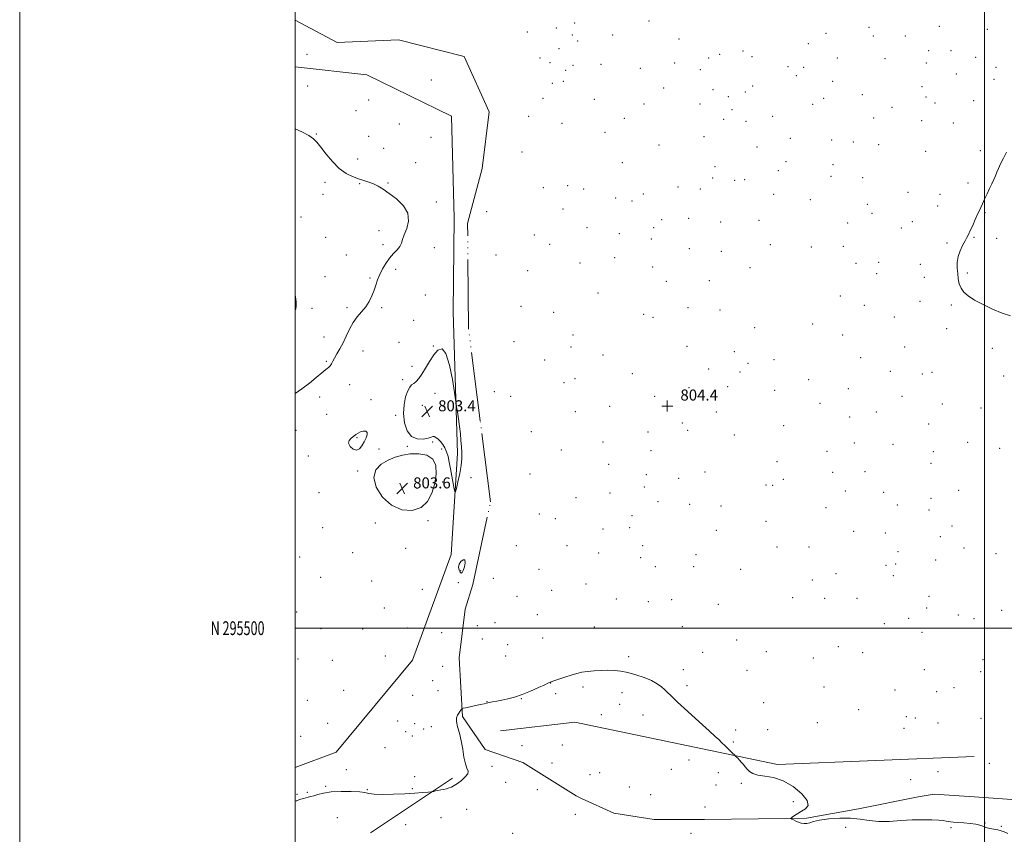
# Model space of a CAD drawing. Extents: x 2104800 to 2107700, y 294800 to 297700.
# Drawn here: x 2104800 to 2105514, y 295350 to 295942 of the extents above; entities that cross this region are included whole.
import ezdxf
from ezdxf.enums import TextEntityAlignment as Align

# ---------------------------------------------------------------- set-up
doc = ezdxf.new("R2010")
doc.units = 0
doc.header["$MEASUREMENT"] = 0
doc.linetypes.add('rvrstm', pattern=[117.1, 50, -3.9, 0.5, -3.9, 0.5, -3.9, 0.5, -3.9, 50])
for name, color, linetype, lineweight in [('BREAKLINE DTM HARD', 7, 'Continuous', 0), ('CONTOUR INTERMEDIATE', 44, 'Continuous', 0), ('CONTOUR INTERMEDIATE DEPRESSION', 44, 'Continuous', 0), ('GRID LINE', 7, 'Continuous', 0), ('GRID TEXT', 7, 'Continuous', 0), ('MARSH - SWAMP OUTLINE', 122, 'rvrstm', 0), ('SPOT ELEVATION', 7, 'Continuous', 0), ('SPOT ELEVATION DTM', 2, 'Continuous', 13), ('SPOT ELEVATION OBSCURED', 1, 'Continuous', 13)]:
    doc.layers.add(name, color=color, linetype=linetype, lineweight=lineweight)
doc.styles.add('Style-WORKING', font='WORKING.shx')

# ---------------------------------------------------------------- blocks, each defined once
blk = doc.blocks.new('HSPOT')
at = {"layer": 'SPOT ELEVATION OBSCURED'}
for p, q in [((-3.99, 0), (4.01, 0)), ((0.01, 4), (0.01, -4))]:
    blk.add_line(p, q, dxfattribs=at)
blk = doc.blocks.new('SPOT')
at = {"layer": 'SPOT ELEVATION'}
for p, q in [((-3.91, -3.91), (3.82, 3.81)), ((-1.65, 3.77), (1.72, -3.93))]:
    blk.add_line(p, q, dxfattribs=at)

msp = doc.modelspace()

# ---------------------------------------------------------------- linework, layer by layer
at = {"layer": 'BREAKLINE DTM HARD', "extrusion": (0.006615, 0.004416, 0.999968), "elevation": 16035.799, "flags": 128}
msp.add_lwpolyline([(2105003.117, 295283.45), (2105062.719, 295323.241)], dxfattribs=at)
at = {"layer": 'BREAKLINE DTM HARD'}
for points in [[(2105000, 295399.029, 805.502), (2105029.73, 295410.14, 805.64), (2105084.96, 295476.85, 804.58), (2105113.06, 295553.36, 804.29), (2105117.75, 295626.87, 803.81), (2105114.51, 295729.46, 804.34), (2105115.3, 295797.61, 804.72), (2105113.36, 295871.47, 805.11), (2105051.87, 295901.55, 804.58), (2105000, 295907.393, 804.917)], [(2105492.61, 295406.79, 805.14), (2105349.78, 295401.2, 805.86), (2105202.9, 295431.83, 806.53), (2105148.98, 295425.41, 806.47)]]:
    msp.add_polyline3d(points, dxfattribs=at)
at = {"layer": 'CONTOUR INTERMEDIATE', "flags": 128}
for points, elevation in [([(2105000, 295670.411), (2105004.624, 295673.597), (2105010.181, 295677.826), (2105015.206, 295681.899), (2105019.308, 295685.281), (2105022.216, 295687.606), (2105024.13, 295689.175), (2105025.372, 295690.46), (2105026.264, 295691.883), (2105027.151, 295693.672), (2105028.379, 295696.005), (2105030.192, 295699.024), (2105032.406, 295702.728), (2105034.735, 295707.081), (2105036.976, 295711.973), (2105039.278, 295717.013), (2105041.872, 295721.739), (2105044.892, 295725.828), (2105048.074, 295729.515), (2105051.053, 295733.178), (2105053.541, 295737.096), (2105055.542, 295741.165), (2105057.138, 295745.183), (2105058.445, 295749.012), (2105059.722, 295752.766), (2105061.265, 295756.619), (2105063.295, 295760.671), (2105065.741, 295764.722), (2105068.458, 295768.498), (2105071.264, 295771.784), (2105073.829, 295774.618), (2105075.788, 295777.096), (2105076.945, 295779.391), (2105077.787, 295781.97), (2105078.968, 295785.371), (2105080.799, 295789.954), (2105082.194, 295795.36), (2105081.721, 295801.05), (2105078.439, 295806.526), (2105073.376, 295811.451), (2105068.053, 295815.533), (2105063.656, 295818.572), (2105060.049, 295820.751), (2105056.762, 295822.345), (2105053.388, 295823.621), (2105049.772, 295824.79), (2105045.82, 295826.054), (2105041.47, 295827.655), (2105036.792, 295830.008), (2105031.89, 295833.571), (2105026.925, 295838.539), (2105022.302, 295844.062), (2105018.483, 295849.026), (2105015.687, 295852.615), (2105013.14, 295855.211), (2105009.823, 295857.491), (2105005.094, 295859.957), (2105000, 295862.328)], 806), ([(2105519.061, 295726.693), (2105512.876, 295728.705), (2105505.958, 295731.534), (2105499.021, 295734.838), (2105492.92, 295738.135), (2105488.318, 295741.076), (2105485.118, 295743.83), (2105483.034, 295746.696), (2105481.78, 295749.91), (2105481.08, 295753.461), (2105480.656, 295757.274), (2105480.331, 295761.278), (2105480.32, 295765.417), (2105480.937, 295769.637), (2105482.36, 295773.839), (2105484.218, 295777.739), (2105486.002, 295781.005), (2105487.351, 295783.487), (2105488.492, 295785.749), (2105489.799, 295788.535), (2105491.521, 295792.324), (2105493.413, 295796.535), (2105495.105, 295800.321), (2105496.348, 295803.108), (2105497.377, 295805.391), (2105498.546, 295807.939), (2105500.111, 295811.302), (2105501.932, 295815.179), (2105503.771, 295819.053), (2105505.427, 295822.511), (2105506.858, 295825.555), (2105508.062, 295828.294), (2105509.086, 295830.881), (2105510.19, 295833.663), (2105511.687, 295837.034), (2105513.75, 295841.186), (2105515.995, 295845.507)], 804), ([(2105000, 295731.05), (2105000.289, 295731.785), (2105000.728, 295733.896), (2105000.712, 295736.617), (2105000.148, 295740.666), (2105000, 295741.414)], 808), ([(2105517.031, 295350.997), (2105514.455, 295352.303), (2105512.22, 295353.061), (2105509.82, 295353.581), (2105506.92, 295354.126), (2105503.837, 295354.754), (2105501.059, 295355.473), (2105498.861, 295356.273), (2105496.69, 295357.075), (2105493.781, 295357.781), (2105489.658, 295358.319), (2105484.987, 295358.71), (2105480.719, 295359.001), (2105477.58, 295359.238), (2105475.397, 295359.461), (2105473.773, 295359.71), (2105472.257, 295360.011), (2105470.191, 295360.343), (2105466.865, 295360.668), (2105461.764, 295360.936), (2105455.155, 295361.037), (2105447.5, 295360.849), (2105439.276, 295360.338), (2105431.029, 295359.844), (2105423.318, 295359.796), (2105416.48, 295360.459), (2105409.952, 295361.43), (2105402.949, 295362.143), (2105395.026, 295362.165), (2105387.111, 295361.607), (2105380.474, 295360.714), (2105376.024, 295359.725), (2105373.226, 295358.854), (2105371.183, 295358.31), (2105369.162, 295358.245), (2105367.083, 295358.594), (2105365.026, 295359.237), (2105363.09, 295360.046), (2105361.431, 295360.858), (2105360.22, 295361.504), (2105359.613, 295361.892), (2105359.704, 295362.243), (2105360.572, 295362.86), (2105362.248, 295363.963), (2105364.583, 295365.449), (2105367.379, 295367.133), (2105370.251, 295368.954), (2105372.048, 295371.348), (2105371.431, 295374.871), (2105367.512, 295379.767), (2105361.223, 295385.019), (2105353.944, 295389.294), (2105346.899, 295391.648), (2105340.655, 295392.685), (2105335.62, 295393.396), (2105332.056, 295394.561), (2105329.65, 295396.125), (2105327.942, 295397.82), (2105326.528, 295399.438), (2105325.214, 295400.994), (2105323.864, 295402.561), (2105322.401, 295404.163), (2105321.008, 295405.628), (2105319.929, 295406.74), (2105319.268, 295407.413), (2105318.567, 295408.109), (2105317.225, 295409.426), (2105314.861, 295411.74), (2105311.983, 295414.553), (2105309.32, 295417.148), (2105307.243, 295419.143), (2105304.691, 295421.511), (2105300.243, 295425.56), (2105293.076, 295432.062), (2105284.749, 295439.638), (2105277.419, 295446.369), (2105272.684, 295450.827), (2105269.909, 295453.529), (2105267.899, 295455.479), (2105265.607, 295457.499), (2105262.56, 295459.681), (2105258.43, 295461.937), (2105253.072, 295464.157), (2105247.083, 295466.157), (2105241.242, 295467.731), (2105236.121, 295468.734), (2105231.465, 295469.251), (2105226.809, 295469.426), (2105221.833, 295469.377), (2105216.798, 295469.128), (2105212.106, 295468.677), (2105208.015, 295468.014), (2105204.19, 295467.105), (2105200.146, 295465.911), (2105195.617, 295464.446), (2105191.196, 295462.958), (2105187.692, 295461.753), (2105185.555, 295460.991), (2105183.804, 295460.26), (2105181.1, 295459.005), (2105176.497, 295456.864), (2105170.624, 295454.257), (2105164.504, 295451.796), (2105158.974, 295449.961), (2105154.135, 295448.686), (2105149.9, 295447.769), (2105146.211, 295447.038), (2105143.105, 295446.446), (2105140.646, 295445.975), (2105138.772, 295445.588), (2105136.916, 295445.177), (2105134.387, 295444.617), (2105130.779, 295443.839), (2105126.832, 295442.998), (2105123.573, 295442.307), (2105121.749, 295441.905), (2105120.984, 295441.63), (2105120.624, 295441.246), (2105120.13, 295440.567), (2105119.434, 295439.601), (2105118.586, 295438.406), (2105117.684, 295436.975), (2105117.035, 295435.049), (2105116.993, 295432.305), (2105117.78, 295428.505), (2105119.072, 295423.746), (2105120.413, 295418.213), (2105121.465, 295412.193), (2105122.364, 295406.399), (2105123.367, 295401.648), (2105124.566, 295398.482), (2105125.393, 295396.344), (2105125.118, 295394.402), (2105123.276, 295392.042), (2105120.473, 295389.518), (2105117.58, 295387.299), (2105115.267, 295385.743), (2105113.397, 295384.739), (2105111.629, 295384.062), (2105109.697, 295383.521), (2105107.628, 295383.053), (2105105.525, 295382.625), (2105103.506, 295382.221), (2105101.753, 295381.868), (2105100.463, 295381.607), (2105099.652, 295381.455), (2105098.604, 295381.324), (2105096.421, 295381.101), (2105092.404, 295380.711), (2105086.652, 295380.233), (2105079.462, 295379.782), (2105071.315, 295379.467), (2105063.409, 295379.366), (2105057.125, 295379.551), (2105053.282, 295380.046), (2105050.469, 295380.69), (2105046.712, 295381.273), (2105040.634, 295381.611), (2105033.233, 295381.611), (2105026.102, 295381.204), (2105020.509, 295380.38), (2105016.408, 295379.368), (2105013.433, 295378.453), (2105011.217, 295377.842), (2105009.417, 295377.424), (2105007.697, 295377.01), (2105005.827, 295376.462), (2105004.01, 295375.866), (2105002.557, 295375.362), (2105001.668, 295375.044), (2105001.102, 295374.834), (2105000.507, 295374.608), (2105000, 295374.417)], 806)]:
    msp.add_lwpolyline(points, dxfattribs=dict(at, elevation=elevation))
at = {"layer": 'CONTOUR INTERMEDIATE DEPRESSION', "elevation": 804, "flags": 128}
for points in [[(2105096.293, 295637.913), (2105092.721, 295637.204), (2105088.41, 295637.312), (2105084.31, 295639.134), (2105081.211, 295643.264), (2105079.284, 295649.086), (2105078.542, 295655.679), (2105078.924, 295662.176), (2105080.067, 295667.923), (2105081.533, 295672.32), (2105082.975, 295674.994), (2105084.406, 295676.495), (2105085.933, 295677.603), (2105087.651, 295679.022), (2105089.623, 295681.157), (2105091.905, 295684.337), (2105094.525, 295688.701), (2105097.401, 295693.634), (2105100.425, 295698.331), (2105103.49, 295701.853), (2105106.488, 295702.727), (2105109.314, 295699.349), (2105111.851, 295690.978), (2105113.949, 295680.349), (2105115.446, 295671.063), (2105116.267, 295665.736), (2105116.686, 295663.051), (2105117.061, 295660.707), (2105117.664, 295656.912), (2105118.416, 295651.906), (2105119.151, 295646.439), (2105119.739, 295641.147), (2105120.196, 295636.2), (2105120.575, 295631.656), (2105120.879, 295627.466), (2105120.92, 295623.16), (2105120.462, 295618.164), (2105119.383, 295612.207), (2105118.023, 295606.232), (2105116.839, 295601.487), (2105116.152, 295598.99), (2105115.758, 295598.847), (2105115.316, 295600.936), (2105114.576, 295604.996), (2105113.624, 295610.21), (2105112.634, 295615.625), (2105111.728, 295620.454), (2105110.823, 295624.583), (2105109.783, 295628.067), (2105108.503, 295630.967), (2105107.008, 295633.377), (2105105.353, 295635.4), (2105103.619, 295637.095), (2105101.984, 295638.362), (2105100.651, 295639.06), (2105099.668, 295639.108), (2105098.458, 295638.656), (2105096.293, 295637.913)], [(2105049.962, 295635.269), (2105048.367, 295632.407), (2105046.546, 295630.122), (2105044.392, 295629.129), (2105041.937, 295629.889), (2105039.781, 295631.843), (2105038.667, 295634.172), (2105039.092, 295636.212), (2105040.578, 295637.901), (2105042.403, 295639.326), (2105044.012, 295640.556), (2105045.517, 295641.582), (2105047.201, 295642.374), (2105049.198, 295642.867), (2105051.068, 295642.855), (2105052.224, 295642.095), (2105052.244, 295640.432), (2105051.358, 295638.063), (2105049.962, 295635.269)], [(2105101.115, 295604.945), (2105099.137, 295598.079), (2105096.008, 295592.023), (2105091.285, 295587.584), (2105084.771, 295585.466), (2105077.248, 295585.951), (2105069.744, 295589.22), (2105063.262, 295595.152), (2105058.698, 295602.436), (2105056.924, 295609.464), (2105058.455, 295614.958), (2105062.371, 295618.982), (2105067.396, 295621.932), (2105072.517, 295624.139), (2105077.769, 295625.666), (2105083.453, 295626.511), (2105089.636, 295626.588), (2105095.463, 295625.489), (2105099.849, 295622.721), (2105101.99, 295617.994), (2105102.21, 295611.829), (2105101.115, 295604.945)], [(2105118.82, 295546.367), (2105120.113, 295548.415), (2105121.752, 295549.698), (2105122.974, 295549.533), (2105123.213, 295547.55), (2105122.698, 295544.615), (2105121.855, 295541.906), (2105121.032, 295540.37), (2105120.266, 295540.04), (2105119.514, 295540.717), (2105118.804, 295542.188), (2105118.447, 295544.171), (2105118.82, 295546.367)]]:
    msp.add_lwpolyline(points, dxfattribs=at)
at = {"layer": 'GRID LINE', "flags": 128}
for points in [[(2104800, 294800), (2107700, 294800), (2107700, 297700), (2104800, 297700), (2104800, 294800)], [(2105000, 295000), (2107500, 295000), (2107500, 297500), (2105000, 297500), (2105000, 295000)], [(2105500, 295000), (2105500, 297500)], [(2105000, 295500), (2107500, 295500)]]:
    msp.add_lwpolyline(points, dxfattribs=at)
at = {"layer": 'MARSH - SWAMP OUTLINE'}
msp.add_polyline3d([(2105531.05, 295374.99, 804.72), (2105492.66, 295377.53, 804.72), (2105463.56, 295379.59, 804.78), (2105451.84, 295377.56, 805.18), (2105408.67, 295368.9, 805.38), (2105371.04, 295362.18, 805.78), (2105335.79, 295361.67, 806.44), (2105296.83, 295361.11, 806.7), (2105260.34, 295361.21, 807.36), (2105231.21, 295365.73, 807.43), (2105207.55, 295376.53, 807.23), (2105203.81, 295378.33, 807.03), (2105165.12, 295402.51, 806.37), (2105137.77, 295412.02, 806.24), (2105121.34, 295435.9, 806.11), (2105118.87, 295478.54, 805.31), (2105123.31, 295513.86, 804.92), (2105128.88, 295531.68, 804.83), (2105141.66, 295591.65, 804.71), (2105134.18, 295650.38, 804.9), (2105125.69, 295717.51, 804.71), (2105125.04, 295793.6, 805.05), (2105135.53, 295833.57, 805.24), (2105140.69, 295874.79, 805.33), (2105122.42, 295914.79, 805.53), (2105074.9, 295926.93, 805.43), (2105030.25, 295924.96, 805.48), (2105000, 295941.099, 805.31)], dxfattribs=at)
at = {"layer": 'SPOT ELEVATION DTM'}
for p in [(2105189.51, 295935.61, 805.03), (2105202.64, 295939.06, 804.94), (2105256.75, 295940.57, 804.67), (2105416.23, 295935.92, 804.62), (2105467.35, 295936.74, 804.43), (2105502.05, 295934.61, 804.23), (2105168.29, 295932.7, 805.2), (2105201.02, 295930.41, 804.94), (2105230.34, 295930.44, 804.8), (2105278.44, 295927.66, 804.58), (2105385.12, 295931.6, 804.66), (2105419.39, 295929.8, 804.6), (2105442.6, 295929.75, 804.55), (2105191.36, 295920.49, 805), (2105204.82, 295926.15, 804.92), (2105372.19, 295924.19, 804.66), (2105008.53, 295916.39, 804.5), (2105177.45, 295913.7, 805.1), (2105300, 295913.86, 804.56), (2105308.02, 295916.46, 804.51), (2105324.85, 295918.87, 804.43), (2105331.4, 295914.65, 804.42), (2105393.22, 295913.73, 804.6), (2105427.86, 295913.33, 804.55), (2105459.58, 295918.98, 804.43), (2105475.71, 295919.14, 804.34), (2105493.76, 295914.18, 804.23), (2105184.69, 295910.45, 805.05), (2105201.55, 295908.5, 804.98), (2105221.79, 295909.2, 804.9), (2105250.29, 295906.33, 804.79), (2105275.18, 295910.12, 804.68), (2105357.56, 295907.58, 804.56), (2105368.96, 295906.89, 804.62), (2105457.93, 295910.11, 804.41), (2105508.54, 295906.9, 804.13), (2105196.16, 295904.7, 805.02), (2105293.84, 295905.41, 804.62), (2105363.44, 295900.88, 804.59), (2105479.75, 295902.16, 804.27), (2105009.01, 295893.47, 805.1), (2105098.6, 295897.78, 805.28), (2105186.58, 295895.48, 805.08), (2105194.58, 295896.72, 805.05), (2105267.18, 295892.07, 804.63), (2105331.79, 295893.56, 804.53), (2105389.99, 295896.72, 804.56), (2105454.66, 295892.95, 804.38), (2105506.9, 295898.22, 804.11), (2105179.8, 295884.6, 805.14), (2105303.15, 295890.83, 804.63), (2105314.12, 295885.77, 804.61), (2105326.53, 295889.03, 804.57), (2105411.34, 295887.09, 804.5), (2105457.65, 295885.35, 804.34), (2105053.28, 295883.3, 805.2), (2105216.94, 295883.72, 804.89), (2105252.98, 295880.37, 804.64), (2105293.61, 295880.49, 804.62), (2105375.43, 295880.23, 804.54), (2105383.29, 295884.38, 804.54), (2105432.88, 295878.08, 804.45), (2105464.05, 295881.09, 804.29), (2105492.31, 295882.86, 804.14), (2105044.06, 295875.55, 805.4), (2105169.43, 295871.33, 805.12), (2105316.77, 295876.17, 804.58), (2105346.33, 295871.5, 804.54), (2105419.76, 295870.27, 804.45), (2105075.36, 295865.91, 805.4), (2105193.53, 295866.26, 804.93), (2105238.81, 295869.92, 804.66), (2105310.93, 295869.29, 804.57), (2105326.93, 295867.85, 804.55), (2105454.42, 295868.19, 804.31), (2105477.55, 295866.56, 804.18), (2105015.33, 295858.54, 805.9), (2105053.15, 295856.95, 805.6), (2105098.57, 295856.23, 805.3), (2105224.66, 295859.77, 804.69), (2105296.64, 295856.59, 804.56), (2105263.9, 295850.67, 804.45), (2105335.02, 295849.22, 804.5), (2105359.25, 295855.41, 804.49), (2105389.08, 295854.14, 804.45), (2105404.86, 295852.77, 804.43), (2105423.25, 295850.76, 804.4), (2105064.16, 295848.11, 805.7), (2105164.57, 295845.44, 805.01), (2105457.49, 295846.12, 804.25), (2105497.16, 295846.42, 804.08), (2105045.19, 295840.52, 805.5), (2105087.33, 295837.69, 805.5), (2105237.36, 295837.82, 804.47), (2105304.41, 295834.85, 804.5), (2105356.04, 295838.56, 804.45), (2105390.21, 295836.42, 804.4), (2105350.4, 295831.89, 804.44), (2105388.61, 295827.97, 804.39), (2105021.58, 295823.51, 806.4), (2105046.72, 295822.63, 806.1), (2105067.25, 295822.98, 805.9), (2105197.53, 295821.14, 804.62), (2105277.61, 295820.11, 804.38), (2105302.8, 295826.69, 804.48), (2105318.84, 295825.01, 804.46), (2105326.1, 295825.36, 804.46), (2105411.62, 295826.92, 804.39), (2105488.23, 295823.17, 804.07), (2105019.97, 295814.94, 806.2), (2105179.96, 295819.56, 804.77), (2105209.3, 295818.74, 804.53), (2105252.53, 295815.01, 804.25), (2105293.94, 295818.75, 804.45), (2105347.13, 295814.77, 804.41), (2105444.65, 295816.22, 804.26), (2105467.8, 295814.89, 804.15), (2105102.23, 295809.17, 805.7), (2105232.53, 295812.22, 804.34), (2105244.28, 295809.99, 804.25), (2105373.8, 295811.03, 804.37), (2105415.08, 295807.54, 804.46), (2105466.18, 295806.29, 804.13), (2105138.84, 295802.2, 805), (2105194.3, 295804.08, 804.59), (2105418.34, 295801.07, 804.48), (2105500.54, 295801.6, 803.98), (2105004.07, 295798.27, 807.2), (2105265.74, 295796.51, 804.23), (2105285.31, 295797.46, 804.32), (2105308.61, 295794.78, 804.4), (2105336.47, 295795.9, 804.37), (2105400.91, 295794.12, 804.47), (2105447.73, 295795.03, 804.25), (2105060.74, 295788.54, 806.5), (2105173.46, 295785.41, 804.63), (2105211.57, 295790.66, 804.37), (2105235.09, 295786.24, 804.15), (2105259.93, 295790.6, 804.18), (2105439.78, 295790.31, 804.32), (2105021.94, 295783.68, 807.4), (2105063.73, 295778.31, 806.4), (2105184.56, 295778.47, 804.51), (2105258.32, 295782.32, 804.14), (2105344.69, 295778.3, 804.42), (2105472.81, 295779.55, 804.05), (2105492.5, 295783.61, 803.98), (2105508.92, 295782.94, 803.9), (2105037.02, 295770.88, 806.8), (2105100.9, 295776.03, 805.3), (2105145.6, 295770.91, 804.79), (2105285.79, 295775.5, 804.24), (2105309.1, 295773.44, 804.36), (2105374.4, 295776.61, 804.48), (2105397.66, 295777.12, 804.52), (2105206.69, 295765.04, 804.27), (2105231.82, 295768.97, 804.1), (2105406.92, 295764.69, 804.58), (2105423.34, 295765.52, 804.48), (2105453.58, 295764.05, 804.23), (2105072.81, 295760.34, 805.6), (2105168.54, 295759.35, 804.55), (2105259.24, 295762, 804.17), (2105329.96, 295761.58, 804.44), (2105421.73, 295757.18, 804.5), (2105487.58, 295757.65, 803.94), (2105021.52, 295755.16, 807.2), (2105054.23, 295754.14, 806.2), (2105269.29, 295751.69, 804.26), (2105300.48, 295752.09, 804.4), (2105456.42, 295754.69, 804.21), (2105094.44, 295741.71, 804.8), (2105219.54, 295743.35, 804.24), (2105395.42, 295741.02, 804.63), (2105453.16, 295737.28, 804.25), (2105476, 295734.51, 804.06), (2105012.2, 295732.12, 807.6), (2105037.48, 295732.6, 806.4), (2105062.72, 295732.69, 805.7), (2105163.65, 295733.57, 804.5), (2105187.58, 295729.15, 804.42), (2105252.74, 295727.8, 804.27), (2105284.9, 295732.51, 804.4), (2105308.16, 295730.98, 804.5), (2105412.84, 295734.24, 804.6), (2105085.96, 295723.38, 804.6), (2105259.63, 295725.49, 804.31), (2105375.4, 295720.73, 804.66), (2105434.64, 295725.93, 804.42), (2105333.32, 295718, 804.6), (2105472.75, 295717.37, 804.16), (2105020.8, 295711.24, 806.9), (2105075.34, 295707.5, 804.6), (2105158.76, 295707.9, 804.6), (2105201.55, 295712.66, 804.41), (2105397.1, 295712.82, 804.73), (2105049.19, 295701.09, 805.1), (2105100.21, 295704.79, 804.1), (2105199.93, 295704.14, 804.45), (2105284.31, 295704.57, 804.49), (2105318.53, 295700.76, 804.64), (2105442.12, 295703.95, 804.38), (2105505.67, 295703.01, 804.15), (2105022.49, 295693.55, 806.2), (2105181.03, 295694.57, 804.56), (2105223.17, 295698.23, 804.37), (2105328.45, 295692.31, 804.69), (2105347.33, 295694.83, 804.71), (2105410.3, 295696.39, 804.65), (2105084.73, 295690.12, 804.4), (2105244.6, 295684.65, 804.4), (2105299.98, 295688.01, 804.61), (2105322.67, 295685.94, 804.7), (2105431.83, 295686.39, 804.55), (2105454.86, 295684.54, 804.48), (2105462.02, 295685.58, 804.44), (2105077.8, 295680.28, 804.3), (2105195.04, 295678.13, 804.55), (2105202.94, 295681.05, 804.51), (2105372.38, 295680.43, 804.79), (2105513.93, 295682.95, 804.27), (2105039.55, 295676.7, 805.2), (2105101.3, 295670.51, 803.4), (2105144.41, 295671.52, 804.79), (2105285.77, 295674.64, 804.6), (2105313.67, 295675.27, 804.7), (2105347.73, 295672.7, 804.79), (2105401.38, 295673.86, 804.77), (2105017.64, 295667.83, 805.4), (2105055.03, 295665.81, 804.5), (2105156.23, 295668.22, 804.75), (2105260.77, 295668.27, 804.52), (2105380.76, 295663.29, 804.86), (2105440.12, 295668.23, 804.66), (2105092.12, 295661.83, 803.2), (2105203.26, 295657.16, 804.56), (2105228.11, 295660.91, 804.45), (2105305.54, 295656.78, 804.73), (2105421.52, 295656.91, 804.82), (2105469.51, 295662.67, 804.59), (2105497.48, 295659.67, 804.5), (2105022.83, 295655.3, 805.1), (2105072.9, 295654.42, 804.2), (2105280.86, 295648.78, 804.66), (2105402.15, 295653.36, 804.91), (2105000.52, 295643.57, 805.2), (2105171.2, 295642.7, 804.69), (2105255.86, 295642.4, 804.73), (2105284.62, 295643.51, 804.73), (2105354.46, 295646.85, 804.89), (2105459.67, 295648.1, 804.74), (2105044.81, 295638.16, 803.9), (2105099.66, 295635.06, 804.1), (2105223.22, 295635.16, 804.52), (2105318.66, 295640.13, 804.84), (2105405.6, 295634.49, 804.95), (2105487.93, 295634.82, 804.73), (2105060.79, 295630.12, 804.2), (2105081.38, 295631.89, 804.1), (2105106.21, 295630.05, 804.1), (2105193.13, 295629.28, 804.56), (2105258.06, 295628.75, 804.9), (2105385.79, 295628.43, 804.95), (2105433.57, 295633.53, 804.95), (2105462.92, 295628.18, 804.88), (2105511.07, 295630.52, 804.68), (2105009.54, 295624.85, 804.3), (2105349.59, 295620.94, 804.96), (2105045.3, 295614.07, 804.1), (2105227.25, 295618.85, 804.64), (2105297.33, 295613.37, 805.09), (2105389.88, 295613.16, 804.98), (2105413.32, 295613.69, 805.01), (2105461.29, 295619.57, 804.95), (2105106.83, 295606.11, 804.2), (2105127.59, 295609.31, 804.3), (2105170.28, 295611.95, 804.63), (2105254.79, 295611.39, 804.99), (2105278.08, 295608.79, 805.14), (2105354.05, 295608.01, 804.99), (2105088.22, 295601.43, 803.4), (2105253.14, 295602.39, 805.03), (2105341.65, 295603.91, 805), (2105346.32, 295603.76, 805), (2105399.02, 295599.6, 805.02), (2105427.02, 295598.64, 805.07), (2105481.32, 295599.96, 805.02), (2105017.24, 295598.42, 804.3), (2105203.62, 295594.6, 804.65), (2105228.26, 295598.08, 804.77), (2105263.1, 295591.85, 805.2), (2105461.35, 295594.16, 805.14), (2105286.14, 295589.95, 805.3), (2105308.9, 295588.65, 805.17), (2105384.96, 295587.39, 805.04), (2105436.87, 295589.35, 805.11), (2105459.73, 295585.72, 805.15), (2105096.38, 295578.12, 804.2), (2105177.07, 295582.9, 804.7), (2105188.59, 295579.37, 804.7), (2105244.37, 295581.72, 805.05), (2105341.42, 295577.58, 805.08), (2105019.93, 295573.05, 804.5), (2105058.15, 295576.45, 804.3), (2105223.35, 295571.95, 804.88), (2105242.72, 295572.94, 805.07), (2105305.61, 295570.91, 805.23), (2105405.09, 295570.18, 805.1), (2105476.39, 295574.18, 805.21), (2105428.24, 295569.09, 805.14), (2105468.01, 295566.52, 805.21), (2105080.02, 295558, 804.3), (2105160.48, 295559.91, 804.76), (2105197.07, 295559.85, 804.75), (2105252.13, 295559.88, 805.06), (2105349.5, 295559.02, 805.13), (2105372.7, 295558.91, 805.11), (2105485.31, 295558.13, 805.26), (2105003.23, 295551.68, 804.7), (2105041.53, 295554.78, 804.5), (2105220.08, 295554.49, 804.85), (2105250.47, 295551.12, 805), (2105290.73, 295553.29, 805.23), (2105437.34, 295555.65, 805.18), (2105464.73, 295549.47, 805.24), (2105508.49, 295554.17, 805.2), (2105119.98, 295541.76, 803.8), (2105176.71, 295542.68, 804.79), (2105261.17, 295544.75, 805.03), (2105289.11, 295544.74, 805.18), (2105323.21, 295542.69, 805.2), (2105428.63, 295545.56, 805.19), (2105435.67, 295546.64, 805.2), (2105018.35, 295536.93, 804.7), (2105143.8, 295536.2, 804.81), (2105375.05, 295535.01, 805.18), (2105392.44, 295539.46, 805.16), (2105434.03, 295538.22, 805.22), (2105055.45, 295534.3, 804.5), (2105092.19, 295528.28, 804.3), (2105118.32, 295532.95, 804.58), (2105185.98, 295527.53, 805.04), (2105210.83, 295532.19, 805.08), (2105160.77, 295523.03, 804.96), (2105232.86, 295521.14, 805.26), (2105273.06, 295520.6, 805.29), (2105360.93, 295522.2, 805.23), (2105384.21, 295521.59, 805.21), (2105407.55, 295521.78, 805.21), (2105459.78, 295523.13, 805.23), (2105064.48, 295514.7, 804.5), (2105256.26, 295519.2, 805.3), (2105307.01, 295517.34, 805.36), (2105458.14, 295514.65, 805.22), (2105512.61, 295512.88, 805.14), (2105000.96, 295511.64, 804.8), (2105175.51, 295509.76, 805.24), (2105444.95, 295507.27, 805.21), (2105481.11, 295509.63, 805.22), (2105492.51, 295506.95, 805.22), (2105018.64, 295499.71, 804.8), (2105048.92, 295499.51, 804.7), (2105081.61, 295500.09, 804.6), (2105132.09, 295501.74, 805.09), (2105144.92, 295504, 805.14), (2105217, 295500.76, 805.54), (2105280.89, 295501.18, 805.58), (2105427.44, 295503.25, 805.2), (2105106.27, 295496.76, 804.74), (2105135.59, 295492.12, 805.23), (2105179.4, 295492.81, 805.51), (2105320.33, 295491.55, 805.46), (2105454.85, 295497.02, 805.21), (2105154.19, 295488.14, 805.43), (2105394.13, 295486.58, 805.35), (2105001.88, 295477.54, 804.9), (2105065.23, 295479.8, 804.8), (2105152.55, 295479.71, 805.53), (2105241.84, 295479.27, 805.87), (2105295.62, 295482.6, 805.66), (2105341.85, 295482.96, 805.45), (2105375.96, 295478.32, 805.44), (2105411.75, 295482.23, 805.28), (2105026.79, 295476.78, 804.9), (2105106.9, 295472.24, 805.12), (2105498.9, 295477.07, 805.17), (2105281.67, 295469.81, 805.83), (2105327.72, 295469.47, 805.56), (2105456.53, 295469.89, 805.18), (2105497.23, 295468.55, 805.17), (2105099.69, 295461.93, 805.15), (2105185.22, 295460.22, 806.01), (2105208.76, 295457.24, 806.17), (2105284.33, 295458.27, 805.88), (2105383.68, 295457.35, 805.5), (2105477.93, 295456.73, 805.18), (2105035.19, 295455.01, 804.9), (2105085.05, 295451.16, 805.08), (2105103.62, 295454.74, 805.36), (2105164.03, 295448.8, 806.03), (2105188.82, 295452.41, 806.15), (2105236.94, 295453.19, 806.19), (2105435.09, 295455.03, 805.26), (2105465.44, 295453.97, 805.17), (2105008.79, 295447.55, 805.3), (2105139.18, 295446.69, 805.98), (2105235.3, 295444.74, 806.26), (2105339.77, 295445.92, 805.64), (2105221.96, 295437.3, 806.38), (2105252.32, 295436.93, 806.21), (2105408.88, 295440.87, 805.44), (2105443.31, 295435.89, 805.28), (2105449.91, 295434.85, 805.26), (2105497.66, 295434.55, 805.14), (2105023.39, 295430.86, 805.3), (2105074.25, 295432.68, 805.6), (2105086.55, 295430.76, 805.51), (2105098.7, 295428.54, 805.68), (2105378.71, 295431.39, 805.62), (2105441.66, 295427.42, 805.32), (2105466.26, 295431.11, 805.19), (2105003.86, 295421.47, 805.8), (2105080.12, 295424.87, 805.52), (2105084.9, 295421.78, 805.65), (2105093.12, 295426.96, 805.66), (2105319.47, 295426.05, 805.88), (2105342.79, 295426.37, 805.74), (2105065.19, 295413.19, 805.52), (2105164.59, 295414.64, 806.25), (2105193.82, 295415.26, 806.67), (2105317.81, 295417.3, 805.95), (2105142.61, 295399.83, 806.15), (2105186.15, 295402.09, 806.78), (2105285.65, 295404.29, 806.21), (2105503.54, 295401.88, 805.2), (2105037.06, 295397.4, 805.6), (2105086.55, 295392.18, 805.79), (2105213.76, 295393.8, 806.69), (2105220.82, 295395.1, 806.62), (2105272.84, 295397.55, 806.31), (2105306.97, 295395.07, 806.13), (2105466.31, 295395.78, 805.54), (2105022.05, 295385.34, 805.83), (2105152.55, 295388.07, 806.5), (2105242.41, 295384.67, 806.56), (2105305.33, 295386.1, 806.19), (2105323.72, 295387.37, 806.08), (2105446.45, 295390.11, 805.77), (2105001.27, 295379.38, 805.75), (2105008.74, 295380.91, 805.81), (2105052.36, 295382.87, 805.94), (2105084.89, 295383.5, 805.94), (2105175.68, 295382.84, 806.94), (2105257.89, 295379.26, 806.5), (2105297.25, 295370.22, 806.32), (2105361.26, 295374.06, 806.31), (2105124.44, 295368.47, 806.49), (2105203.21, 295364.88, 806.92), (2105030.48, 295362.39, 806.97), (2105079.98, 295357.51, 806.41), (2105105.77, 295362.61, 806.41), (2105500.54, 295358.71, 805.94), (2105512.19, 295356.15, 805.95), (2105157.77, 295351.16, 807.21), (2105287.08, 295351.22, 806.5), (2105399.35, 295355.46, 806.89), (2105475.74, 295355.19, 806.27)]:
    msp.add_point(p, dxfattribs=at)

# ---------------------------------------------------------------- block references
at = {"layer": 'SPOT ELEVATION'}
for p in [(2105095.647, 295657.375, 803.446), (2105077.505, 295601.439, 803.613)]:
    msp.add_blockref('SPOT', p, dxfattribs=at)
at = {"layer": 'SPOT ELEVATION OBSCURED'}
msp.add_blockref('HSPOT', (2105269.84, 295661.2, 804.4), dxfattribs=at)

# ---------------------------------------------------------------- texts
at = {"layer": 'GRID TEXT', "style": 'Style-WORKING', "width": 0.67}
msp.add_text('N 295500', height=10, dxfattribs=at).set_placement((2104977.669, 295500), align=Align.MIDDLE_RIGHT)
at = {"layer": 'SPOT ELEVATION', "style": 'Style-WORKING'}
for s, p in [('803.4', (2105103.647, 295657.375, 803.446)), ('803.6', (2105085.505, 295601.439, 803.613))]:
    msp.add_text(s, height=8, dxfattribs=at).set_placement(p)
at = {"layer": 'SPOT ELEVATION OBSCURED', "style": 'Style-WORKING'}
msp.add_text('804.4', height=8, dxfattribs=at).set_placement((2105279.42, 295665.2, 804.4))

doc.saveas('drawing.dxf')
